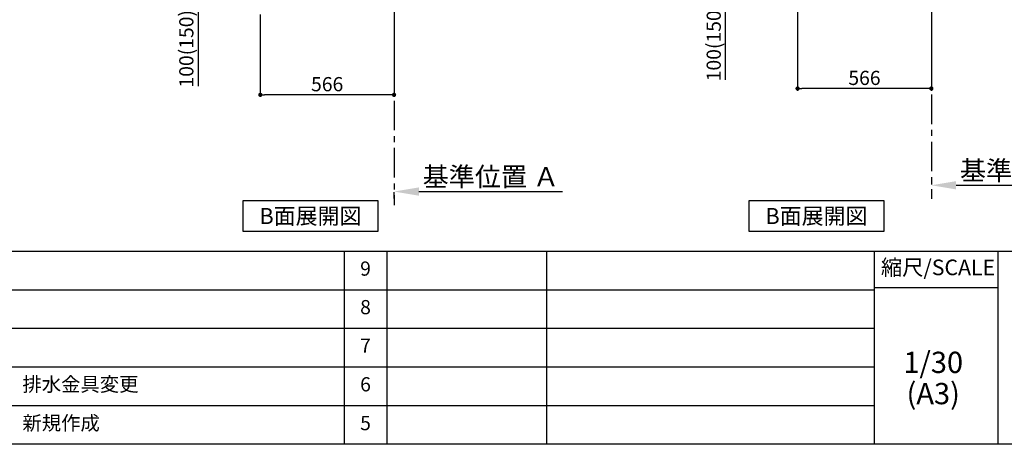
# Model space of a CAD drawing. Extents: x 28111 to 54233, y -32850 to -24450.
# Drawn here: x 33338 to 37505, y -32850 to -31054 of the extents above; entities that cross this region are included whole.
import ezdxf

# ---------------------------------------------------------------- set-up
doc = ezdxf.new("R2010")
doc.units = 0
doc.header["$LTSCALE"] = 50
doc.header["$MEASUREMENT"] = 0
doc.linetypes.add('CENTER', pattern=[2, 1.25, -0.25, 0.25, -0.25])
doc.layers.get('0').update_dxf_attribs({"linetype": 'CONTINUOUS'})
for name, color, linetype in [('111-壁仕上', 3, 'CONTINUOUS'), ('160-文字', 254, 'CONTINUOUS'), ('166-寸法B', 11, 'CONTINUOUS'), ('190-図面外枠', 5, 'CONTINUOUS'), ('191-図面内枠', 4, 'CONTINUOUS')]:
    doc.layers.add(name, color=color, linetype=linetype)
doc.styles.add('KH001', font='txt')
doc.dimstyles.new('KH1xx030', dxfattribs={"dimscale": 30, "dimtxt": 2, "dimasz": 0.6, "dimexe": 0.3, "dimexo": 1.2, "dimgap": 0.5, "dimtad": 3, "dimdec": 1, "dimdsep": 46, "dimlunit": 6, "dimtxsty": 'KH001', "dimblk": 'DOT', "dimcen": 1, "dimdle": 1, "dimclrd": 256, "dimclre": 256, "dimclrt": 256, "dimadec": 0, "dimazin": 0, "dimtfac": 1, "dimtdec": 1, "dimtix": 1, "dimtmove": 2, "dimatfit": 3, "dimldrblk": 'CLOSEDBLANK', "dimfxl": 1, "dimtolj": 1, "dimtzin": 0, "dimlwd": -1, "dimlwe": -1, "dimarcsym": 0})

# ---------------------------------------------------------------- blocks, each defined once
blk = doc.blocks.new('_Dot')
at = {"color": 0, "linetype": 'ByBlock', "lineweight": -2}
blk.add_line((-0.5, 0), (-1, 0), dxfattribs=at)
at = {"color": 0, "linetype": 'ByBlock', "const_width": 0.5}
blk.add_lwpolyline([(-0.25, 0, 1), (0.25, 0, 1)], format="xyb", close=True, dxfattribs=at)
blk = doc.blocks.new('*D133')
at = {"layer": '166-寸法B', "transparency": 16777216}
for p, q in [((34356.4, -31032.3), (34356.4, -31380.3)), ((34922.4, -31032.3), (34922.4, -31380.3)), ((34904.4, -31371.3), (34374.4, -31371.3))]:
    blk.add_line(p, q, dxfattribs=at)
at = {"layer": '166-寸法B', "transparency": 16777216, "xscale": 18, "yscale": 18, "zscale": 18, "rotation": 180}
blk.add_blockref('_Dot', (34356.4, -31371.3), dxfattribs=at)
at = {"layer": '166-寸法B', "transparency": 16777216, "xscale": 18, "yscale": 18, "zscale": 18}
blk.add_blockref('_Dot', (34922.4, -31371.3), dxfattribs=at)
at = {"layer": '166-寸法B', "transparency": 16777216, "insert": (34639.4, -31326.3), "char_height": 60, "attachment_point": 5, "style": 'KH001'}
blk.add_mtext('\\A1;566', dxfattribs=at)
blk = doc.blocks.new('_ClosedBlank')
at = {"color": 0, "linetype": 'ByBlock', "lineweight": -2}
for p, q in [((-1, 0.167), (0, 0)), ((-1, 0.167), (-1, -0.167)), ((0, 0), (-1, -0.167))]:
    blk.add_line(p, q, dxfattribs=at)
blk = doc.blocks.new('*D144')
at = {"layer": '166-寸法B', "transparency": 16777216}
for p, q in [((34271.4, -30896.3), (34084.4, -30896.3)), ((34093.4, -30978.3), (34093.4, -30914.3)), ((34236.9, -30996.3), (34084.4, -30996.3)), ((34093.4, -30996.3), (34093.4, -31334.6))]:
    blk.add_line(p, q, dxfattribs=at)
at = {"layer": '166-寸法B', "transparency": 16777216, "xscale": 18, "yscale": 18, "zscale": 18}
for p, rotation in [((34093.4, -30896.3), 90), ((34093.4, -30996.3), 270)]:
    blk.add_blockref('_Dot', p, dxfattribs=dict(at, rotation=rotation))
at = {"layer": '166-寸法B', "transparency": 16777216, "insert": (34043.4, -31176.6), "char_height": 60, "attachment_point": 5, "rotation": 90, "style": 'KH001'}
blk.add_mtext('\\A1;100(150)', dxfattribs=at)
blk = doc.blocks.new('*D152')
at = {"layer": '166-寸法B', "transparency": 16777216}
for p, q in [((34922.4, -31810.5), (34922.4, -31783.5)), ((35027.4, -31780.5), (35635.7, -31780.5))]:
    blk.add_line(p, q, dxfattribs=at)
blk.add_solid([(35027.4, -31763), (35027.4, -31798), (34922.4, -31780.5)], dxfattribs=at)
at = {"layer": '166-寸法B', "transparency": 16777216, "insert": (35332, -31718), "char_height": 81, "attachment_point": 5, "style": 'KH001'}
blk.add_mtext('\\A1;基準位置 Ａ', dxfattribs=at)
blk = doc.blocks.new('_None')
blk = doc.blocks.new('*D213')
at = {"layer": '166-寸法B', "transparency": 16777216}
for p, q in [((37195.8, -31724), (37195.8, -31751)), ((37300.8, -31754), (37892.8, -31754))]:
    blk.add_line(p, q, dxfattribs=at)
blk.add_solid([(37300.8, -31736.5), (37300.8, -31771.5), (37195.8, -31754)], dxfattribs=at)
at = {"layer": '166-寸法B', "transparency": 16777216, "insert": (37605.4, -31691.6), "char_height": 81, "attachment_point": 5, "style": 'KH001'}
blk.add_mtext('\\A1;基準位置 Ａ', dxfattribs=at)
blk = doc.blocks.new('*D214')
at = {"layer": '166-寸法B', "transparency": 16777216}
for p, q in [((36629.8, -31005.8), (36629.8, -31353.8)), ((37195.8, -31005.8), (37195.8, -31353.8)), ((37177.8, -31344.8), (36647.8, -31344.8))]:
    blk.add_line(p, q, dxfattribs=at)
at = {"layer": '166-寸法B', "transparency": 16777216, "xscale": 18, "yscale": 18, "zscale": 18, "rotation": 180}
blk.add_blockref('_Dot', (36629.8, -31344.8), dxfattribs=at)
at = {"layer": '166-寸法B', "transparency": 16777216, "xscale": 18, "yscale": 18, "zscale": 18}
blk.add_blockref('_Dot', (37195.8, -31344.8), dxfattribs=at)
at = {"layer": '166-寸法B', "transparency": 16777216, "insert": (36912.8, -31299.8), "char_height": 60, "attachment_point": 5, "style": 'KH001'}
blk.add_mtext('\\A1;566', dxfattribs=at)
blk = doc.blocks.new('*D226')
at = {"layer": '166-寸法B', "transparency": 16777216}
for p, q in [((36511.4, -30869.8), (36316, -30869.8)), ((36325, -30951.8), (36325, -30887.8)), ((36510.3, -30969.8), (36316, -30969.8)), ((36325, -31308.2), (36325, -30969.8))]:
    blk.add_line(p, q, dxfattribs=at)
at = {"layer": '166-寸法B', "transparency": 16777216, "xscale": 18, "yscale": 18, "zscale": 18}
for p, rotation in [((36325, -30869.8), 90), ((36325, -30969.8), 270)]:
    blk.add_blockref('_Dot', p, dxfattribs=dict(at, rotation=rotation))
at = {"layer": '166-寸法B', "transparency": 16777216, "insert": (36275, -31150.2), "char_height": 60, "attachment_point": 5, "rotation": 90, "style": 'KH001'}
blk.add_mtext('\\A1;100(150)', dxfattribs=at)

msp = doc.modelspace()

# ---------------------------------------------------------------- linework, layer by layer
at = {"layer": '111-壁仕上', "color": 253, "linetype": 'CENTER', "ltscale": 2}
for p, q in [((34922.4, -30996.27), (34922.4, -31838.02)), ((37195.81, -30969.82), (37195.81, -31811.58))]:
    msp.add_line(p, q, dxfattribs=at)
at = {"layer": '160-文字'}
for points in [[(34283.26, -31818.95), (34853.29, -31818.95), (34853.29, -31949.38), (34283.26, -31949.38)], [(36424.26, -31818.95), (36994.29, -31818.95), (36994.29, -31949.38), (36424.26, -31949.38)]]:
    msp.add_lwpolyline(points, close=True, dxfattribs=at)
at = {"layer": '190-図面外枠'}
msp.add_line((40259.38, -32849.6), (28110.56, -32849.6), dxfattribs=at)
at = {"layer": '191-図面内枠'}
for p, q in [((28110.56, -32032.67), (40259.38, -32032.67)), ((34711.14, -32032.67), (34711.14, -32849.6)), ((34892.1, -32032.67), (34892.1, -32849.6)), ((35566.74, -32032.67), (35566.74, -32849.6)), ((36953.34, -32032.67), (36953.34, -32849.6)), ((37477.07, -32032.67), (37477.07, -32849.6)), ((32468.94, -32195.6), (36953.34, -32195.6)), ((36953.34, -32187.02), (37477.07, -32187.02)), ((32468.94, -32358.6), (36953.34, -32358.6)), ((32468.94, -32521.6), (36953.34, -32521.6)), ((32468.94, -32685.6), (36953.34, -32685.6))]:
    msp.add_line(p, q, dxfattribs=at)

# ---------------------------------------------------------------- texts
at = {"layer": '160-文字', "char_height": 68, "attachment_point": 5, "style": 'KH001'}
for insert in [(34568.27, -31884.16), (36709.27, -31884.16)]:
    msp.add_mtext('{\\fArial|b0|i0|c0|p32;B}面展開図', dxfattribs=dict(at, insert=insert))
at = {"layer": '160-文字', "line_spacing_factor": 0.876232, "style": 'KH001'}
for s, insert, char_height, attachment_point in [('9', (34801.62, -32114.17), 60, 5), ('8', (34801.62, -32277.1), 60, 5), ('7', (34801.62, -32440.1), 60, 5), ('1/30', (37203.74, -32514.73), 90, 5), ('{排水金具変更}', (33349.85, -32603.6), 60, 4), ('6', (34801.62, -32603.6), 60, 5), ('(A3)', (37203.74, -32646.73), 90, 5), ('新規作成', (33349.85, -32767.6), 60, 4), ('5', (34801.62, -32767.6), 60, 5)]:
    msp.add_mtext(s, dxfattribs=dict(at, insert=insert, char_height=char_height, attachment_point=attachment_point))
at = {"layer": '191-図面内枠', "insert": (37223.93, -32109.84), "char_height": 66, "attachment_point": 5, "line_spacing_factor": 0.782827, "style": 'KH001'}
msp.add_mtext('縮尺/SCALE', dxfattribs=at)

# ---------------------------------------------------------------- dimensions: what is measured, and where the dimension line sits
at = {"layer": '166-寸法B'}
for base, p1, p2, picture, middle in [((36325.04, -30869.82), (36546.33, -30969.82), (36547.44, -30869.82), '*D226', (36366.1, -31150.16)), ((34093.37, -30896.27), (34272.92, -30996.27), (34307.4, -30896.27), '*D144', (34134.43, -31176.61))]:
    dim = msp.add_linear_dim(base=base, p1=p1, p2=p2, angle=90, dimstyle='KH1xx030', override={"dimpost": '(150)', "dimtmove": 1}, dxfattribs=at)
    dim.commit()
    dim.dimension.update_dxf_attribs({"geometry": picture, "text_midpoint": middle, "dimtype": 128})
for base, p1, p2, picture, middle in [((34356.4, -31371.27), (34922.4, -30996.27), (34356.4, -30996.27), '*D133', (34639.4, -31326.27)), ((36629.81, -31344.82), (37195.81, -30969.82), (36629.81, -30969.82), '*D214', (36912.81, -31299.82))]:
    dim = msp.add_linear_dim(base=base, p1=p1, p2=p2, dimstyle='KH1xx030', dxfattribs=at)
    dim.commit()
    dim.dimension.update_dxf_attribs({"geometry": picture, "text_midpoint": middle})
for base, p1, p2, picture, middle in [((37883.78, -31754.04), (37195.81, -31754.04), (37883.78, -31841.66), '*D213', (37605.44, -31691.55)), ((35626.71, -31780.49), (34922.4, -31780.49), (35626.71, -31868.1), '*D152', (35332.03, -31718))]:
    dim = msp.add_linear_dim(base=base, p1=p1, p2=p2, angle=180, text='基準位置 Ａ', dimstyle='KH1xx030', override={"dimtxt": 2.7, "dimasz": 3.5, "dimexe": 0.1, "dimexo": 1, "dimblk2": 'None', "dimsah": 1, "dimdle": 0.3, "dimse2": 1}, dxfattribs=at)
    dim.commit()
    dim.dimension.update_dxf_attribs({"geometry": picture, "text_midpoint": middle, "dimtype": 128})

doc.saveas('drawing.dxf')
